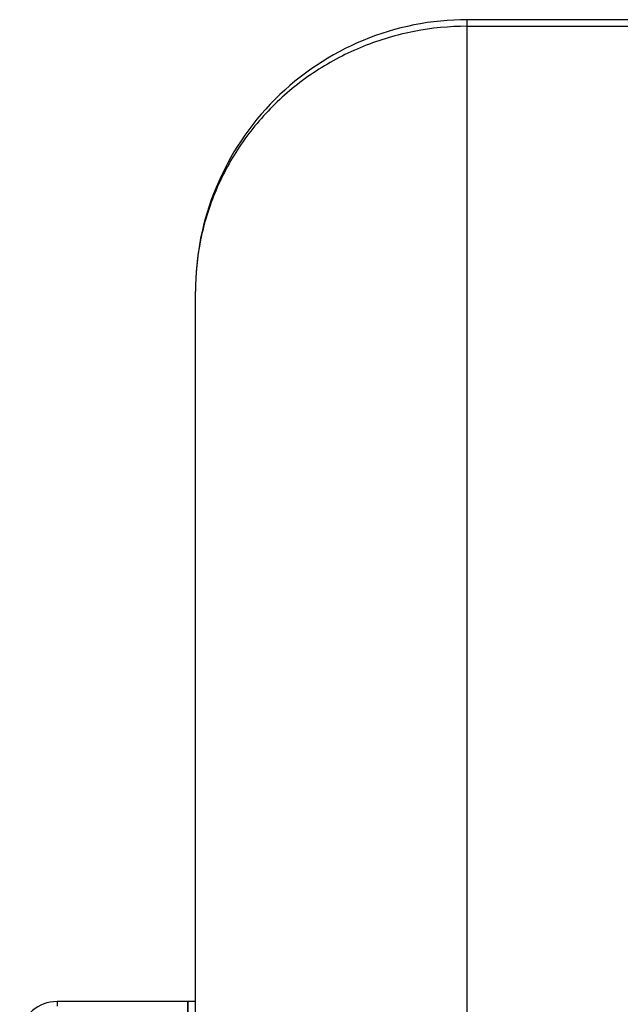
# Model space of a CAD drawing. Units: millimetres. Extents: x -1550 to 1434, y -462 to 899.
# Drawn here: x 731 to 771, y 316 to 381 of the extents above; entities that cross this region are included whole.
import ezdxf

# ---------------------------------------------------------------- set-up
doc = ezdxf.new("R2010")
doc.units = ezdxf.units.MM
doc.header["$LTSCALE"] = 19.36
doc.linetypes.add('CENTER', pattern=[0.6, 0.375, -0.075, 0.075, -0.075])
doc.layers.get('0').update_dxf_attribs({"linetype": 'CONTINUOUS'})
doc.layers.add('3_ALL_AXES', color=7, linetype='CONTINUOUS')

msp = doc.modelspace()

# ---------------------------------------------------------------- linework, layer by layer
at = {"color": 7, "linetype": 'CONTINUOUS'}
for p, q in [((794.633, 381.408), (760.564, 381.408)), ((742.564, 228.551), (742.564, 363.408)), ((742.064, 316.408), (733.403, 316.408)), ((742.064, 46.408), (742.064, 316.408))]:
    msp.add_line(p, q, dxfattribs=at)
at = {"color": 9, "linetype": 'CONTINUOUS'}
for p, q in [((760.564, 27.408), (760.564, 381.408)), ((760.564, 380.97), (794.653, 380.97)), ((733.403, 316.408), (733.403, 316.112))]:
    msp.add_line(p, q, dxfattribs=at)
at = {"color": 7, "linetype": 'CENTER'}
msp.add_line((742.564, 316.408), (742.064, 316.408), dxfattribs=at)
at = {"color": 7, "linetype": 'CONTINUOUS'}
for centre, radius, start, end in [((760.564, 363.408), 18, 89.98782, 180), ((733.403, 313.908), 2.5, 90, 171.14057)]:
    msp.add_arc(centre, radius, start, end, dxfattribs=at)
at = {"color": 9, "linetype": 'CONTINUOUS'}
msp.add_open_spline([(760.568, 380.97), (759.391, 380.97), (757.033, 380.744), (753.636, 379.739), (750.504, 378.105), (747.758, 375.906), (745.504, 373.227), (743.828, 370.171), (742.796, 366.856), (742.564, 364.554), (742.564, 363.408)], degree=3, knots=[0, 0, 0, 0, 0.126576, 0.252949, 0.378867, 0.504224, 0.628943, 0.75305, 0.876686, 1, 1, 1, 1], dxfattribs=at)
at = {"layer": '3_ALL_AXES', "color": 7, "linetype": 'CONTINUOUS'}
for p, q in [((742.564, 316.408), (742.064, 316.408)), ((742.064, 316.408), (742.064, 188.408))]:
    msp.add_line(p, q, dxfattribs=at)

doc.saveas('drawing.dxf')
